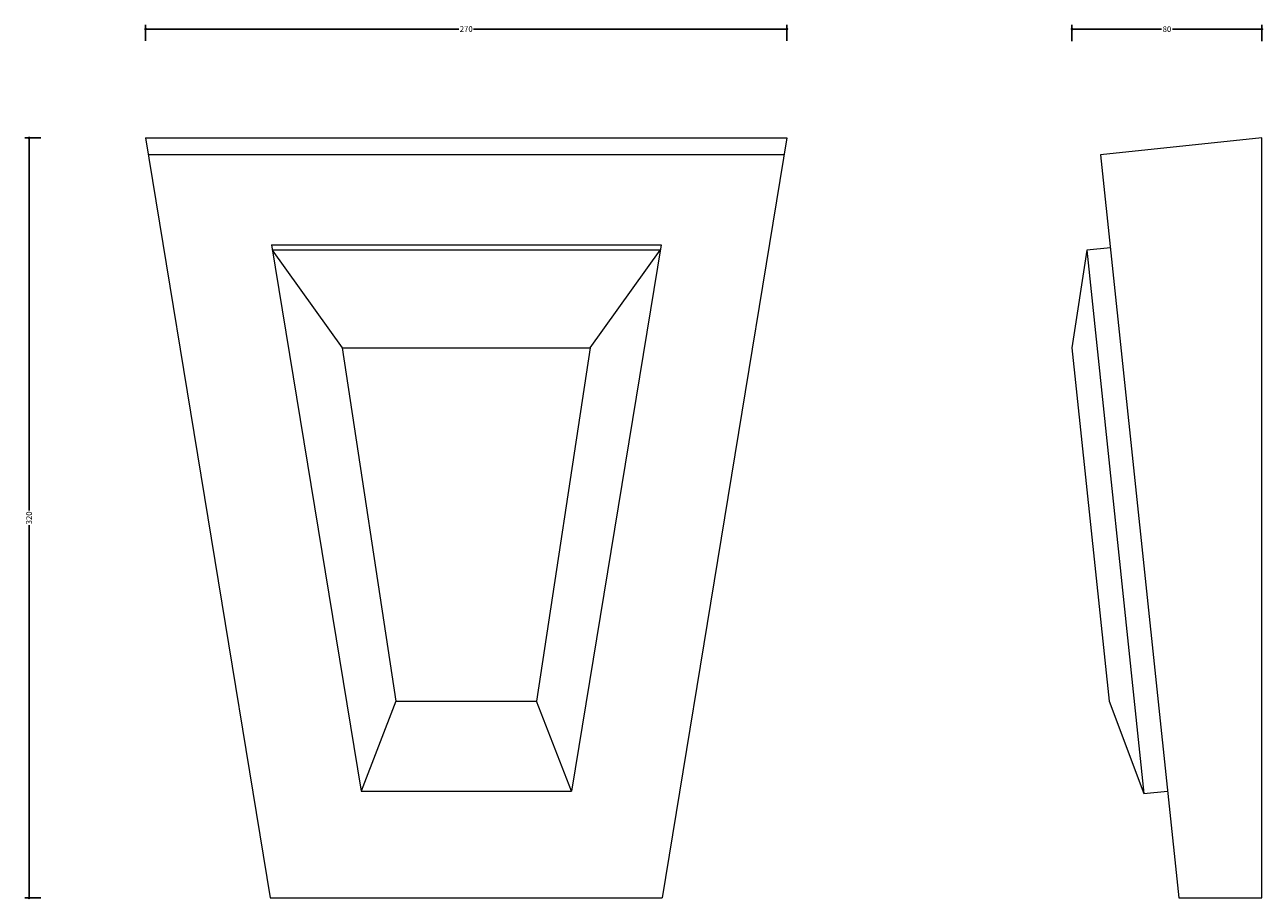
# Model space of a CAD drawing. Units: millimetres. Extents: x 113 to 634, y 111 to 479.
import ezdxf

# ---------------------------------------------------------------- set-up
doc = ezdxf.new("R2010")
doc.units = ezdxf.units.MM
doc.layers.add('AD-Dimension', color=8, linetype='Continuous', lineweight=20)
doc.layers.add('AD-Drawing', color=81, linetype='Continuous', lineweight=20)
doc.styles.add('AD_Dimensions Text', font='ARIALN_0.TTF')
doc.dimstyles.new('AD_Dimension', dxfattribs={"dimscale": 0, "dimtxt": 2.4, "dimasz": 1.8, "dimexe": 1.8, "dimexo": 0.625, "dimgap": 0.9, "dimtad": 0, "dimdec": 0, "dimzin": 0, "dimdsep": 46, "dimtxsty": 'AD_Dimensions Text', "dimblk": 'DOTSMALL', "dimblk1": 'DOTSMALL', "dimblk2": 'DOT', "dimcen": 0.9, "dimclrt": 7, "dimadec": 0, "dimazin": 0, "dimtfac": 1, "dimtdec": 0, "dimtofl": 0, "dimtmove": 0, "dimatfit": 3, "dimldrblk": 'DOTSMALL', "dimfxl": 5, "dimfxlon": 1, "dimtolj": 1, "dimtzin": 0, "dimarcsym": 0})

# ---------------------------------------------------------------- blocks, each defined once
blk = doc.blocks.new('_DotSmall')
at = {"color": 0, "linetype": 'ByBlock', "const_width": 0.5}
blk.add_lwpolyline([(-0.0625, 0, 1), (0.0625, 0, 1)], format="xyb", close=True, dxfattribs=at)
blk = doc.blocks.new('*D16')
at = {"layer": 'AD-Dimension', "color": 0, "lineweight": -2, "transparency": 16777216}
for p, q in [((163.68, 472.07), (163.68, 478.87)), ((163.68, 477.07), (295.59, 477.07)), ((433.68, 477.07), (301.77, 477.07)), ((433.68, 472.07), (433.68, 478.87))]:
    blk.add_line(p, q, dxfattribs=at)
at = {"layer": 'AD-Dimension', "color": 0, "lineweight": -2, "transparency": 16777216, "xscale": 1.8, "yscale": 1.8, "zscale": 1.8, "rotation": 180}
blk.add_blockref('_DotSmall', (163.68, 477.07), dxfattribs=at)
at = {"layer": 'AD-Dimension', "color": 0, "lineweight": -2, "transparency": 16777216, "xscale": 1.8, "yscale": 1.8, "zscale": 1.8}
blk.add_blockref('_DotSmall', (433.68, 477.07), dxfattribs=at)
at = {"layer": 'AD-Dimension', "color": 7, "transparency": 16777216, "insert": (298.68, 477.07), "char_height": 2.4, "attachment_point": 5, "style": 'AD_Dimensions Text'}
blk.add_mtext('\\A1;270', dxfattribs=at)
blk = doc.blocks.new('_Dot')
at = {"color": 0, "linetype": 'ByBlock', "lineweight": -2}
blk.add_line((-0.5, 0), (-1, 0), dxfattribs=at)
at = {"color": 0, "linetype": 'ByBlock', "const_width": 0.5}
blk.add_lwpolyline([(-0.25, 0, 1), (0.25, 0, 1)], format="xyb", close=True, dxfattribs=at)
blk = doc.blocks.new('*D20')
at = {"layer": 'AD-Dimension', "color": 0, "lineweight": -2, "transparency": 16777216}
for p, q in [((119.64, 431.25), (112.84, 431.25)), ((114.64, 431.25), (114.64, 274.32)), ((114.64, 111.25), (114.64, 268.18)), ((119.64, 111.25), (112.84, 111.25))]:
    blk.add_line(p, q, dxfattribs=at)
at = {"layer": 'AD-Dimension', "color": 0, "lineweight": -2, "transparency": 16777216, "xscale": 1.8, "yscale": 1.8, "zscale": 1.8}
for p, rotation in [((114.64, 431.25), 90), ((114.64, 111.25), 270)]:
    blk.add_blockref('_DotSmall', p, dxfattribs=dict(at, rotation=rotation))
at = {"layer": 'AD-Dimension', "color": 7, "transparency": 16777216, "insert": (114.64, 271.25), "char_height": 2.4, "attachment_point": 5, "rotation": 90, "style": 'AD_Dimensions Text'}
blk.add_mtext('\\A1;320', dxfattribs=at)
blk = doc.blocks.new('*D7')
at = {"layer": 'AD-Dimension', "color": 0, "lineweight": -2, "transparency": 16777216}
for p, q in [((553.7, 472.02), (553.7, 478.82)), ((553.7, 477.02), (591.37, 477.02)), ((633.64, 477.02), (595.98, 477.02)), ((633.64, 472.02), (633.64, 478.82))]:
    blk.add_line(p, q, dxfattribs=at)
at = {"layer": 'AD-Dimension', "color": 0, "lineweight": -2, "transparency": 16777216, "xscale": 1.8, "yscale": 1.8, "zscale": 1.8, "rotation": 180}
blk.add_blockref('_DotSmall', (553.7, 477.02), dxfattribs=at)
at = {"layer": 'AD-Dimension', "color": 0, "lineweight": -2, "transparency": 16777216, "xscale": 1.8, "yscale": 1.8, "zscale": 1.8}
blk.add_blockref('_DotSmall', (633.64, 477.02), dxfattribs=at)
at = {"layer": 'AD-Dimension', "color": 7, "transparency": 16777216, "insert": (593.67, 477.02), "char_height": 2.4, "attachment_point": 5, "style": 'AD_Dimensions Text'}
blk.add_mtext('\\A1;80', dxfattribs=at)

msp = doc.modelspace()

# ---------------------------------------------------------------- linework, layer by layer
at = {"layer": 'AD-Drawing'}
for p, q in [((163.68, 431.25), (433.68, 431.25)), ((163.68, 431.25), (216.18, 111.25)), ((433.68, 431.25), (381.18, 111.25)), ((633.64, 431.25), (565.76, 424.11)), ((633.64, 111.25), (633.64, 431.25)), ((432.51, 424.11), (164.85, 424.11)), ((565.76, 424.11), (598.64, 111.25)), ((216.67, 386.25), (380.7, 386.25)), ((216.67, 386.25), (254.4, 156.25)), ((380.7, 386.25), (342.96, 156.25)), ((380.32, 383.94), (217.04, 383.94)), ((217.04, 383.94), (246.49, 342.87)), ((350.87, 342.87), (380.32, 383.94)), ((559.93, 383.94), (553.7, 342.87)), ((569.87, 384.99), (559.93, 383.94)), ((559.93, 383.94), (583.97, 155.2)), ((246.49, 342.87), (269.11, 194.08)), ((246.49, 342.87), (350.87, 342.87)), ((350.87, 342.87), (328.25, 194.08)), ((553.7, 342.87), (569.34, 194.08)), ((269.11, 194.08), (254.4, 156.25)), ((269.11, 194.08), (328.25, 194.08)), ((342.96, 156.25), (328.25, 194.08)), ((569.34, 194.08), (583.97, 155.2)), ((254.4, 156.25), (342.96, 156.25)), ((583.97, 155.2), (593.92, 156.25)), ((216.18, 111.25), (381.18, 111.25)), ((598.64, 111.25), (633.64, 111.25))]:
    msp.add_line(p, q, dxfattribs=at)

# ---------------------------------------------------------------- dimensions: what is measured, and where the dimension line sits
at = {"layer": 'AD-Dimension'}
dim = msp.add_linear_dim(base=(433.68, 477.07), p1=(163.68, 431.25), p2=(433.68, 431.25), dimstyle='AD_Dimension', override={"dimscale": 0, "dimtix": 0, "dimtofl": 0, "dimtmove": 0, "dimatfit": 3}, dxfattribs=at)
dim.commit()
dim.dimension.update_dxf_attribs({"geometry": '*D16', "text_midpoint": (298.68, 477.07)})
dim = msp.add_linear_dim(base=(553.7, 477.02), p1=(633.64, 431.25), p2=(553.7, 342.87), angle=180, dimstyle='AD_Dimension', override={"dimscale": 0, "dimtix": 0, "dimtofl": 0, "dimtmove": 0, "dimatfit": 3}, dxfattribs=at)
dim.commit()
dim.dimension.update_dxf_attribs({"geometry": '*D7', "text_midpoint": (593.67, 477.02), "dimtype": 128})
dim = msp.add_linear_dim(base=(114.64, 431.25), p1=(298.68, 111.25), p2=(163.68, 431.25), angle=90, dimstyle='AD_Dimension', override={"dimscale": 0, "dimtix": 0, "dimtofl": 0, "dimtmove": 0, "dimatfit": 3}, dxfattribs=at)
dim.commit()
dim.dimension.update_dxf_attribs({"geometry": '*D20', "text_midpoint": (114.64, 271.25)})

doc.saveas('drawing.dxf')
